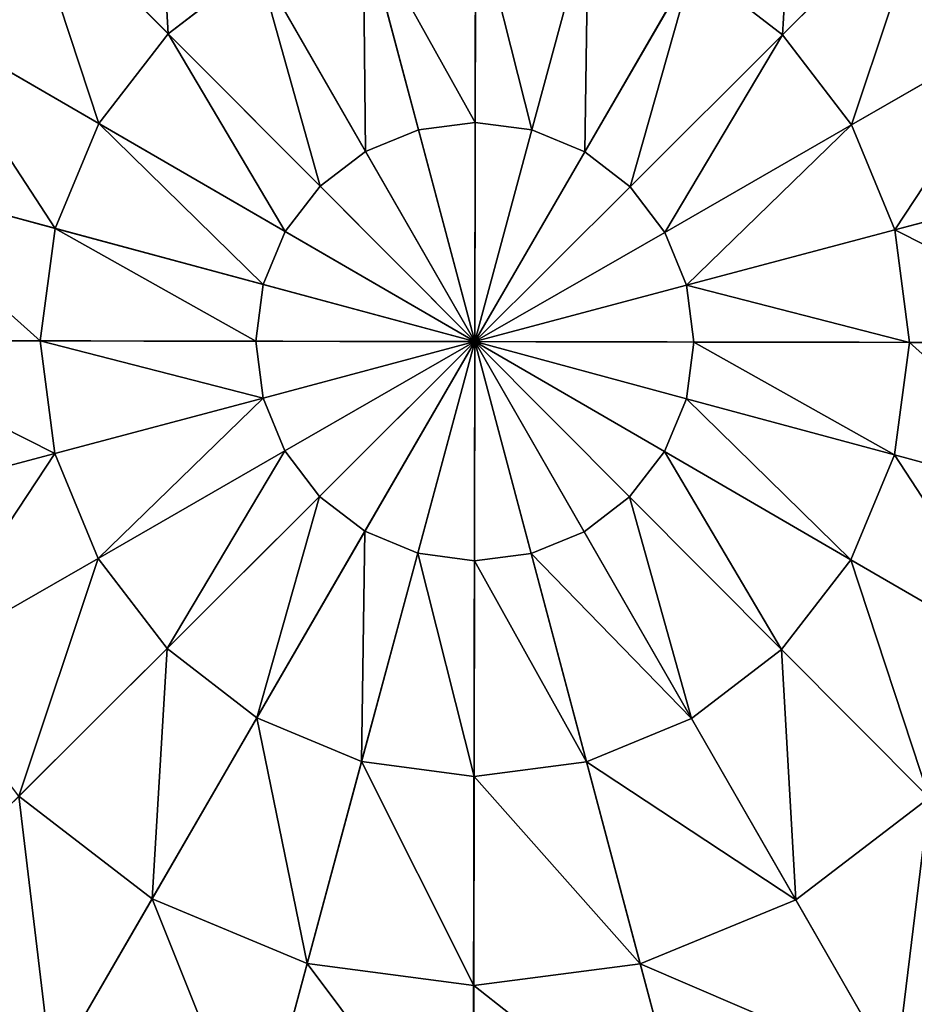
# Model space of a CAD drawing. Extents: x -6213 to -588, y -2822 to 2802.
# Drawn here: x -4177 to -4056, y 1671 to 1805 of the extents above; entities that cross this region are included whole.
import ezdxf

# ---------------------------------------------------------------- set-up
doc = ezdxf.new("R2010")
doc.units = 0
doc.layers.get('0').update_dxf_attribs({"color": 13, "linetype": 'CONTINUOUS'})

# ---------------------------------------------------------------- blocks, each defined once
blk = doc.blocks.new('SKUPINA_5')
at = {"color": 105}
for p, q in [((2160.97, 4070.48), (2255.78, 4303.97)), ((1927.48, 4165.29), (2160.97, 4070.48)), ((2138.07, 4124.69, 235.98), (2127.05, 4150.77, 225.32)), ((2124.82, 4116.92, 235.98), (2107.43, 4139.26, 225.32)), ((2164.64, 4099.93, 242.98), (2168.24, 4128.88, 235.98)), ((2152.88, 4128.77, 235.98), (2138.07, 4124.69, 235.98)), ((2156.89, 4099.88, 242.98), (2152.88, 4128.77, 235.98)), ((2183.11, 4125.01, 235.98), (2172.13, 4097.98, 242.98)), ((2138.07, 4124.69, 235.98), (2124.82, 4116.92, 235.98)), ((2149.42, 4097.82, 242.98), (2138.07, 4124.69, 235.98)), ((2114.03, 4105.98, 235.98), (2091.45, 4123.06, 225.32)), ((2124.82, 4116.92, 235.98), (2114.03, 4105.98, 235.98)), ((2142.74, 4093.9, 242.98), (2124.82, 4116.92, 235.98)), ((2178.87, 4094.15, 242.98), (2196.47, 4117.42, 235.98)), ((2184.38, 4088.71, 242.98), (2207.4, 4106.63, 235.98)), ((2215.18, 4093.38, 235.98), (2207.4, 4106.63, 235.98)), ((2114.03, 4105.98, 235.98), (2106.44, 4092.62, 235.98)), ((2137.3, 4088.38, 242.98), (2114.03, 4105.98, 235.98)), ((2215.18, 4093.38, 235.98), (2241.26, 4104.4, 225.32)), ((2106.44, 4092.62, 235.98), (2080.21, 4103.27, 225.32)), ((2156.89, 4099.88, 242.98), (2149.42, 4097.82, 242.98)), ((2164.64, 4099.93, 242.98), (2156.89, 4099.88, 242.98)), ((2160.97, 4070.48, 246.24), (2156.89, 4099.88, 242.98)), ((2160.97, 4070.48, 246.24), (2164.64, 4099.93, 242.98)), ((2172.13, 4097.98, 242.98), (2164.64, 4099.93, 242.98)), ((2149.42, 4097.82, 242.98), (2142.74, 4093.9, 242.98)), ((2160.97, 4070.48, 246.24), (2149.42, 4097.82, 242.98)), ((2172.13, 4097.98, 242.98), (2160.97, 4070.48, 246.24)), ((2178.87, 4094.15, 242.98), (2172.13, 4097.98, 242.98)), ((2160.97, 4070.48, 246.24), (2178.87, 4094.15, 242.98)), ((2184.38, 4088.71, 242.98), (2178.87, 4094.15, 242.98)), ((2142.74, 4093.9, 242.98), (2137.3, 4088.38, 242.98)), ((2160.97, 4070.48, 246.24), (2142.74, 4093.9, 242.98)), ((2188.3, 4082.03, 242.98), (2215.18, 4093.38, 235.98)), ((2219.26, 4078.57, 235.98), (2215.18, 4093.38, 235.98)), ((2106.44, 4092.62, 235.98), (2102.57, 4077.76, 235.98)), ((2133.47, 4081.65, 242.98), (2106.44, 4092.62, 235.98)), ((2137.3, 4088.38, 242.98), (2133.47, 4081.65, 242.98)), ((2160.97, 4070.48, 246.24), (2137.3, 4088.38, 242.98)), ((2160.97, 4070.48, 246.24), (2184.38, 4088.71, 242.98)), ((2188.3, 4082.03, 242.98), (2184.38, 4088.71, 242.98)), ((2219.26, 4078.57, 235.98), (2247.3, 4082.46, 225.32)), ((2102.57, 4077.76, 235.98), (2074.47, 4081.26, 225.32)), ((2133.47, 4081.65, 242.98), (2131.52, 4074.15, 242.98)), ((2160.97, 4070.48, 246.24), (2133.47, 4081.65, 242.98)), ((2160.97, 4070.48, 246.24), (2188.3, 4082.03, 242.98)), ((2190.36, 4074.56, 242.98), (2188.3, 4082.03, 242.98)), ((2190.36, 4074.56, 242.98), (2219.26, 4078.57, 235.98)), ((2219.37, 4063.21, 235.98), (2219.26, 4078.57, 235.98)), ((2131.52, 4074.15, 242.98), (2102.57, 4077.76, 235.98)), ((2102.57, 4077.76, 235.98), (2102.68, 4062.39, 235.98)), ((2160.97, 4070.48, 246.24), (2131.52, 4074.15, 242.98)), ((2131.52, 4074.15, 242.98), (2131.57, 4066.4, 242.98)), ((2160.97, 4070.48, 246.24), (2190.36, 4074.56, 242.98)), ((2190.42, 4066.81, 242.98), (2190.36, 4074.56, 242.98)), ((2066.16, 3837), (2160.97, 4070.48)), ((2160.97, 4070.48, 246.24), (2131.57, 4066.4, 242.98)), ((2160.97, 4070.48, 246.24), (2133.63, 4058.93, 242.98)), ((2160.97, 4070.48, 246.24), (2137.55, 4052.25, 242.98)), ((2160.97, 4070.48, 246.24), (2143.07, 4046.81, 242.98)), ((2160.97, 4070.48, 246.24), (2149.8, 4042.99, 242.98)), ((2160.97, 4070.48, 246.24), (2157.3, 4041.03, 242.98)), ((2160.97, 4070.48, 246.24), (2165.05, 4041.09, 242.98)), ((2160.97, 4070.48, 246.24), (2179.2, 4047.07, 242.98)), ((2160.97, 4070.48, 246.24), (2172.51, 4043.15, 242.98)), ((2160.97, 4070.48, 246.24), (2184.64, 4052.58, 242.98)), ((2160.97, 4070.48, 246.24), (2190.42, 4066.81, 242.98)), ((2160.97, 4070.48, 246.24), (2188.46, 4059.32, 242.98)), ((2160.97, 4070.48), (2394.45, 3975.67)), ((2131.57, 4066.4, 242.98), (2102.68, 4062.39, 235.98)), ((2131.57, 4066.4, 242.98), (2133.63, 4058.93, 242.98)), ((2188.46, 4059.32, 242.98), (2190.42, 4066.81, 242.98)), ((2190.42, 4066.81, 242.98), (2219.37, 4063.21, 235.98)), ((2102.68, 4062.39, 235.98), (2074.63, 4058.5, 225.32)), ((2102.68, 4062.39, 235.98), (2106.76, 4047.58, 235.98)), ((2215.49, 4048.34, 235.98), (2219.37, 4063.21, 235.98)), ((2219.37, 4063.21, 235.98), (2247.46, 4059.71, 225.32)), ((2133.63, 4058.93, 242.98), (2106.76, 4047.58, 235.98)), ((2133.63, 4058.93, 242.98), (2137.55, 4052.25, 242.98)), ((2184.64, 4052.58, 242.98), (2188.46, 4059.32, 242.98)), ((2188.46, 4059.32, 242.98), (2215.49, 4048.34, 235.98)), ((2137.55, 4052.25, 242.98), (2114.53, 4034.33, 235.98)), ((2137.55, 4052.25, 242.98), (2143.07, 4046.81, 242.98)), ((2179.2, 4047.07, 242.98), (2184.64, 4052.58, 242.98)), ((2184.64, 4052.58, 242.98), (2207.91, 4034.98, 235.98)), ((2106.76, 4047.58, 235.98), (2080.68, 4036.57, 225.32)), ((2106.76, 4047.58, 235.98), (2114.53, 4034.33, 235.98)), ((2207.91, 4034.98, 235.98), (2215.49, 4048.34, 235.98)), ((2215.49, 4048.34, 235.98), (2241.72, 4037.69, 225.32)), ((2143.07, 4046.81, 242.98), (2125.47, 4023.54, 235.98)), ((2143.07, 4046.81, 242.98), (2149.8, 4042.99, 242.98)), ((2172.51, 4043.15, 242.98), (2179.2, 4047.07, 242.98)), ((2179.2, 4047.07, 242.98), (2197.12, 4024.04, 235.98)), ((2149.8, 4042.99, 242.98), (2138.83, 4015.96, 235.98)), ((2149.8, 4042.99, 242.98), (2157.3, 4041.03, 242.98)), ((2165.05, 4041.09, 242.98), (2172.51, 4043.15, 242.98)), ((2172.51, 4043.15, 242.98), (2183.87, 4016.27, 235.98)), ((2157.3, 4041.03, 242.98), (2153.69, 4012.08, 235.98)), ((2157.3, 4041.03, 242.98), (2165.05, 4041.09, 242.98)), ((2165.05, 4041.09, 242.98), (2169.06, 4012.19, 235.98)), ((2080.68, 4036.57, 225.32), (2092.19, 4016.94, 225.32)), ((2114.53, 4034.33, 235.98), (2092.19, 4016.94, 225.32)), ((2114.53, 4034.33, 235.98), (2125.47, 4023.54, 235.98)), ((2197.12, 4024.04, 235.98), (2207.91, 4034.98, 235.98)), ((2207.91, 4034.98, 235.98), (2230.49, 4017.91, 225.32)), ((2125.47, 4023.54, 235.98), (2108.39, 4000.96, 225.32)), ((2125.47, 4023.54, 235.98), (2138.83, 4015.96, 235.98)), ((2183.87, 4016.27, 235.98), (2197.12, 4024.04, 235.98)), ((2197.12, 4024.04, 235.98), (2214.51, 4001.71, 225.32)), ((2092.19, 4016.94, 225.32), (2070.81, 4000.3, 211.14)), ((2092.19, 4016.94, 225.32), (2108.39, 4000.96, 225.32)), ((2138.83, 4015.96, 235.98), (2128.18, 3989.73, 225.32)), ((2138.83, 4015.96, 235.98), (2153.69, 4012.08, 235.98)), ((2169.06, 4012.19, 235.98), (2183.87, 4016.27, 235.98)), ((2183.87, 4016.27, 235.98), (2194.88, 3990.19, 225.32)), ((2153.69, 4012.08, 235.98), (2150.19, 3983.99, 225.32)), ((2153.69, 4012.08, 235.98), (2169.06, 4012.19, 235.98)), ((2169.06, 4012.19, 235.98), (2172.95, 3984.15, 225.32)), ((2108.39, 4000.96, 225.32), (2092.05, 3979.35, 211.14)), ((2108.39, 4000.96, 225.32), (2128.18, 3989.73, 225.32)), ((2172.95, 3984.15, 225.32), (2194.88, 3990.19, 225.32)), ((2128.18, 3989.73, 225.32), (2117.98, 3964.62, 211.14)), ((2128.18, 3989.73, 225.32), (2150.19, 3983.99, 225.32)), ((2150.19, 3983.99, 225.32), (2146.84, 3957.1, 211.14)), ((2150.19, 3983.99, 225.32), (2172.95, 3984.15, 225.32)), ((2172.95, 3984.15, 225.32), (2176.67, 3957.31, 211.14))]:
    blk.add_line(p, q, dxfattribs=at)
mesh = blk.add_polyface(dxfattribs=at)
corners = [(2160.97, 4070.48), (1959.98, 4222.49), (1927.48, 4165.29), (2006.17, 4269.33), (2062.91, 4302.62), (2126.33, 4320.09), (2192.11, 4320.55), (2255.78, 4303.97)]
mesh.append_faces([[corners[k] for k in face] for face in [(0, 1, 2), (6, 0, 7)]], dxfattribs={"vtx0": -1, "color": 105})
mesh.append_faces([[corners[k] for k in face] for face in [(1, 0, 3), (3, 0, 4), (4, 0, 5), (5, 0, 6)]], dxfattribs={"vtx0": -1, "vtx1": -1, "color": 105})
mesh = blk.add_polyface(dxfattribs=at)
corners = [(2160.97, 4070.48), (2068.93, 3843.82, 32.93), (2066.16, 3837), (2072.89, 3853.58, 64.73), (2078, 3866.15, 94.99), (2084.18, 3881.38, 123.35), (2091.36, 3899.07, 149.46), (2099.46, 3919.01, 172.98), (2108.37, 3940.95, 193.62), (2117.98, 3964.62, 211.14), (2128.18, 3989.73, 225.32), (2138.83, 4015.96, 235.98), (2149.8, 4042.99, 242.98), (2160.97, 4070.48, 246.24), (2255.78, 4303.97), (2172.13, 4097.98, 242.98), (2183.11, 4125.01, 235.98), (2193.76, 4151.24, 225.32), (2203.95, 4176.35, 211.14), (2213.57, 4200.02, 193.62), (2222.47, 4221.96, 172.98), (2230.57, 4241.9, 149.46), (2237.76, 4259.59, 123.35), (2243.94, 4274.81, 94.99), (2249.04, 4287.38, 64.73), (2253, 4297.14, 32.93)]
mesh.append_faces([[corners[k] for k in face] for face in [(0, 1, 2), (24, 14, 25)]], dxfattribs={"vtx0": -1, "color": 105})
mesh.append_faces([[corners[k] for k in face] for face in [(1, 0, 3), (3, 0, 4), (4, 0, 5), (5, 0, 6), (6, 0, 7), (7, 0, 8), (8, 0, 9), (9, 0, 10), (10, 0, 11), (11, 0, 12), (12, 0, 13), (13, 14, 15), (15, 14, 16), (16, 14, 17), (17, 14, 18), (18, 14, 19), (19, 14, 20), (20, 14, 21), (21, 14, 22), (22, 14, 23), (23, 14, 24)]], dxfattribs={"vtx0": -1, "vtx1": -1, "color": 105})
mesh.append_faces([[corners[k] for k in face] for face in [(13, 0, 14)]], dxfattribs={"vtx0": -1, "vtx2": -1, "color": 105})
mesh = blk.add_polyface(dxfattribs=at)
corners = [(2394.45, 3975.67), (2255.78, 4303.97), (2160.97, 4070.48), (2312.98, 4271.47), (2359.82, 4225.28), (2393.11, 4168.54), (2410.58, 4105.12), (2402.74, 4007.5), (2411.03, 4039.33)]
mesh.append_faces([[corners[k] for k in face] for face in [(0, 1, 2), (6, 7, 8)]], dxfattribs={"vtx0": -1, "color": 105})
mesh.append_faces([[corners[k] for k in face] for face in [(1, 0, 3), (3, 0, 4), (4, 0, 5), (5, 0, 6)]], dxfattribs={"vtx0": -1, "vtx1": -1, "color": 105})
mesh.append_faces([[corners[k] for k in face] for face in [(6, 0, 7)]], dxfattribs={"vtx0": -1, "vtx2": -1, "color": 105})
mesh = blk.add_polyface(dxfattribs=at)
corners = [(1911.36, 4035.85), (1927.48, 4165.29), (1910.9, 4101.63), (1928.83, 3972.42), (2160.97, 4070.48), (1962.12, 3915.68), (2008.96, 3869.49), (2066.16, 3837)]
mesh.append_faces([[corners[k] for k in face] for face in [(0, 1, 2), (4, 6, 7)]], dxfattribs={"vtx0": -1, "color": 105})
mesh.append_faces([[corners[k] for k in face] for face in [(1, 3, 4)]], dxfattribs={"vtx0": -1, "vtx1": -1, "color": 105})
mesh.append_faces([[corners[k] for k in face] for face in [(1, 0, 3), (4, 3, 5), (4, 5, 6)]], dxfattribs={"vtx0": -1, "vtx2": -1, "color": 105})
mesh = blk.add_polyface(dxfattribs=at)
corners = [(1934.31, 4162.52, 32.93), (2160.97, 4070.48), (1927.48, 4165.29), (2394.45, 3975.67), (2387.63, 3978.45, 32.93), (1944.07, 4158.56, 64.73), (2377.87, 3982.41, 64.73), (1956.64, 4153.45, 94.99), (2365.3, 3987.51, 94.99), (1971.86, 4147.27, 123.35), (2350.07, 3993.69, 123.35), (1989.55, 4140.09, 149.46), (2332.38, 4000.88, 149.46), (2009.49, 4131.99, 172.98), (2312.44, 4008.98, 172.98), (2031.43, 4123.08, 193.62), (2290.5, 4017.88, 193.62), (2055.1, 4113.47, 211.14), (2266.83, 4027.5, 211.14), (2080.21, 4103.27, 225.32), (2241.72, 4037.69, 225.32), (2106.44, 4092.62, 235.98), (2215.49, 4048.34, 235.98), (2133.47, 4081.65, 242.98), (2188.46, 4059.32, 242.98), (2160.97, 4070.48, 246.24)]
mesh.append_faces([[corners[k] for k in face] for face in [(0, 1, 2), (24, 23, 25)]], dxfattribs={"vtx0": -1, "color": 105})
mesh.append_faces([[corners[k] for k in face] for face in [(1, 0, 3), (3, 0, 4), (4, 5, 6), (6, 7, 8), (8, 9, 10), (10, 11, 12), (12, 13, 14), (14, 15, 16), (16, 17, 18), (18, 19, 20), (20, 21, 22), (22, 23, 24)]], dxfattribs={"vtx0": -1, "vtx1": -1, "color": 105})
mesh.append_faces([[corners[k] for k in face] for face in [(4, 0, 5), (6, 5, 7), (8, 7, 9), (10, 9, 11), (12, 11, 13), (14, 13, 15), (16, 15, 17), (18, 17, 19), (20, 19, 21), (22, 21, 23)]], dxfattribs={"vtx0": -1, "vtx2": -1, "color": 105})
mesh = blk.add_polyface(dxfattribs=at)
corners = [(2148.99, 4156.82, 225.32), (2138.07, 4124.69, 235.98), (2127.05, 4150.77, 225.32), (2152.88, 4128.77, 235.98)]
mesh.append_faces([[corners[k] for k in face] for face in [(0, 1, 2), (1, 0, 3)]], dxfattribs={"vtx0": -1, "color": 105})
mesh = blk.add_polyface(dxfattribs=at)
corners = [(2127.05, 4150.77, 225.32), (2124.82, 4116.92, 235.98), (2107.43, 4139.26, 225.32), (2138.07, 4124.69, 235.98)]
mesh.append_faces([[corners[k] for k in face] for face in [(0, 1, 2), (1, 0, 3)]], dxfattribs={"vtx0": -1, "color": 105})
mesh = blk.add_polyface(dxfattribs=at)
corners = [(2107.43, 4139.26, 225.32), (2114.03, 4105.98, 235.98), (2091.45, 4123.06, 225.32), (2124.82, 4116.92, 235.98)]
mesh.append_faces([[corners[k] for k in face] for face in [(0, 1, 2), (1, 0, 3)]], dxfattribs={"vtx0": -1, "color": 105})
mesh = blk.add_polyface(dxfattribs=at)
corners = [(2168.24, 4128.88, 235.98), (2156.89, 4099.88, 242.98), (2152.88, 4128.77, 235.98), (2164.64, 4099.93, 242.98)]
mesh.append_faces([[corners[k] for k in face] for face in [(0, 1, 2), (1, 0, 3)]], dxfattribs={"vtx0": -1, "color": 105})
mesh = blk.add_polyface(dxfattribs=at)
corners = [(2168.24, 4128.88, 235.98), (2172.13, 4097.98, 242.98), (2164.64, 4099.93, 242.98), (2183.11, 4125.01, 235.98)]
mesh.append_faces([[corners[k] for k in face] for face in [(0, 1, 2), (1, 0, 3)]], dxfattribs={"vtx0": -1, "color": 105})
mesh = blk.add_polyface(dxfattribs=at)
corners = [(2152.88, 4128.77, 235.98), (2149.42, 4097.82, 242.98), (2138.07, 4124.69, 235.98), (2156.89, 4099.88, 242.98)]
mesh.append_faces([[corners[k] for k in face] for face in [(0, 1, 2), (1, 0, 3)]], dxfattribs={"vtx0": -1, "color": 105})
mesh = blk.add_polyface(dxfattribs=at)
corners = [(2183.11, 4125.01, 235.98), (2178.87, 4094.15, 242.98), (2172.13, 4097.98, 242.98), (2196.47, 4117.42, 235.98)]
mesh.append_faces([[corners[k] for k in face] for face in [(0, 1, 2), (1, 0, 3)]], dxfattribs={"vtx0": -1, "color": 105})
mesh = blk.add_polyface(dxfattribs=at)
corners = [(2138.07, 4124.69, 235.98), (2142.74, 4093.9, 242.98), (2124.82, 4116.92, 235.98), (2149.42, 4097.82, 242.98)]
mesh.append_faces([[corners[k] for k in face] for face in [(0, 1, 2), (1, 0, 3)]], dxfattribs={"vtx0": -1, "color": 105})
mesh = blk.add_polyface(dxfattribs=at)
corners = [(2229.74, 4124.02, 225.32), (2215.18, 4093.38, 235.98), (2207.4, 4106.63, 235.98), (2241.26, 4104.4, 225.32)]
mesh.append_faces([[corners[k] for k in face] for face in [(0, 1, 2), (1, 0, 3)]], dxfattribs={"vtx0": -1, "color": 105})
mesh = blk.add_polyface(dxfattribs=at)
corners = [(2091.45, 4123.06, 225.32), (2106.44, 4092.62, 235.98), (2080.21, 4103.27, 225.32), (2114.03, 4105.98, 235.98)]
mesh.append_faces([[corners[k] for k in face] for face in [(0, 1, 2), (1, 0, 3)]], dxfattribs={"vtx0": -1, "color": 105})
mesh = blk.add_polyface(dxfattribs=at)
corners = [(2124.82, 4116.92, 235.98), (2137.3, 4088.38, 242.98), (2114.03, 4105.98, 235.98), (2142.74, 4093.9, 242.98)]
mesh.append_faces([[corners[k] for k in face] for face in [(0, 1, 2), (1, 0, 3)]], dxfattribs={"vtx0": -1, "color": 105})
mesh = blk.add_polyface(dxfattribs=at)
corners = [(2196.47, 4117.42, 235.98), (2184.38, 4088.71, 242.98), (2178.87, 4094.15, 242.98), (2207.4, 4106.63, 235.98)]
mesh.append_faces([[corners[k] for k in face] for face in [(0, 1, 2), (1, 0, 3)]], dxfattribs={"vtx0": -1, "color": 105})
mesh = blk.add_polyface(dxfattribs=at)
corners = [(2207.4, 4106.63, 235.98), (2188.3, 4082.03, 242.98), (2184.38, 4088.71, 242.98), (2215.18, 4093.38, 235.98)]
mesh.append_faces([[corners[k] for k in face] for face in [(0, 1, 2), (1, 0, 3)]], dxfattribs={"vtx0": -1, "color": 105})
mesh = blk.add_polyface(dxfattribs=at)
corners = [(2114.03, 4105.98, 235.98), (2133.47, 4081.65, 242.98), (2106.44, 4092.62, 235.98), (2137.3, 4088.38, 242.98)]
mesh.append_faces([[corners[k] for k in face] for face in [(0, 1, 2), (1, 0, 3)]], dxfattribs={"vtx0": -1, "color": 105})
mesh = blk.add_polyface(dxfattribs=at)
corners = [(2241.26, 4104.4, 225.32), (2219.26, 4078.57, 235.98), (2215.18, 4093.38, 235.98), (2247.3, 4082.46, 225.32)]
mesh.append_faces([[corners[k] for k in face] for face in [(0, 1, 2), (1, 0, 3)]], dxfattribs={"vtx0": -1, "color": 105})
mesh = blk.add_polyface(dxfattribs=at)
corners = [(2080.21, 4103.27, 225.32), (2102.57, 4077.76, 235.98), (2074.47, 4081.26, 225.32), (2106.44, 4092.62, 235.98)]
mesh.append_faces([[corners[k] for k in face] for face in [(0, 1, 2), (1, 0, 3)]], dxfattribs={"vtx0": -1, "color": 105})
mesh = blk.add_polyface(dxfattribs=at)
corners = [(2160.97, 4070.48, 246.24), (2149.42, 4097.82, 242.98), (2156.89, 4099.88, 242.98)]
mesh.append_faces([[corners[k] for k in face] for face in [(0, 1, 2)]], dxfattribs={"color": 105})
mesh = blk.add_polyface(dxfattribs=at)
corners = [(2164.64, 4099.93, 242.98), (2160.97, 4070.48, 246.24), (2156.89, 4099.88, 242.98)]
mesh.append_faces([[corners[k] for k in face] for face in [(0, 1, 2)]], dxfattribs={"color": 105})
mesh = blk.add_polyface(dxfattribs=at)
corners = [(2172.13, 4097.98, 242.98), (2160.97, 4070.48, 246.24), (2164.64, 4099.93, 242.98)]
mesh.append_faces([[corners[k] for k in face] for face in [(0, 1, 2)]], dxfattribs={"color": 105})
mesh = blk.add_polyface(dxfattribs=at)
corners = [(2160.97, 4070.48, 246.24), (2142.74, 4093.9, 242.98), (2149.42, 4097.82, 242.98)]
mesh.append_faces([[corners[k] for k in face] for face in [(0, 1, 2)]], dxfattribs={"color": 105})
mesh = blk.add_polyface(dxfattribs=at)
corners = [(2178.87, 4094.15, 242.98), (2160.97, 4070.48, 246.24), (2172.13, 4097.98, 242.98)]
mesh.append_faces([[corners[k] for k in face] for face in [(0, 1, 2)]], dxfattribs={"color": 105})
mesh = blk.add_polyface(dxfattribs=at)
corners = [(2184.38, 4088.71, 242.98), (2160.97, 4070.48, 246.24), (2178.87, 4094.15, 242.98)]
mesh.append_faces([[corners[k] for k in face] for face in [(0, 1, 2)]], dxfattribs={"color": 105})
mesh = blk.add_polyface(dxfattribs=at)
corners = [(2160.97, 4070.48, 246.24), (2137.3, 4088.38, 242.98), (2142.74, 4093.9, 242.98)]
mesh.append_faces([[corners[k] for k in face] for face in [(0, 1, 2)]], dxfattribs={"color": 105})
mesh = blk.add_polyface(dxfattribs=at)
corners = [(2215.18, 4093.38, 235.98), (2190.36, 4074.56, 242.98), (2188.3, 4082.03, 242.98), (2219.26, 4078.57, 235.98)]
mesh.append_faces([[corners[k] for k in face] for face in [(0, 1, 2), (1, 0, 3)]], dxfattribs={"vtx0": -1, "color": 105})
mesh = blk.add_polyface(dxfattribs=at)
corners = [(2106.44, 4092.62, 235.98), (2131.52, 4074.15, 242.98), (2102.57, 4077.76, 235.98), (2133.47, 4081.65, 242.98)]
mesh.append_faces([[corners[k] for k in face] for face in [(0, 1, 2), (1, 0, 3)]], dxfattribs={"vtx0": -1, "color": 105})
mesh = blk.add_polyface(dxfattribs=at)
corners = [(2160.97, 4070.48, 246.24), (2133.47, 4081.65, 242.98), (2137.3, 4088.38, 242.98)]
mesh.append_faces([[corners[k] for k in face] for face in [(0, 1, 2)]], dxfattribs={"color": 105})
mesh = blk.add_polyface(dxfattribs=at)
corners = [(2188.3, 4082.03, 242.98), (2160.97, 4070.48, 246.24), (2184.38, 4088.71, 242.98)]
mesh.append_faces([[corners[k] for k in face] for face in [(0, 1, 2)]], dxfattribs={"color": 105})
mesh = blk.add_polyface(dxfattribs=at)
corners = [(2247.3, 4082.46, 225.32), (2219.37, 4063.21, 235.98), (2219.26, 4078.57, 235.98), (2247.46, 4059.71, 225.32)]
mesh.append_faces([[corners[k] for k in face] for face in [(0, 1, 2), (1, 0, 3)]], dxfattribs={"vtx0": -1, "color": 105})
mesh = blk.add_polyface(dxfattribs=at)
corners = [(2102.57, 4077.76, 235.98), (2074.63, 4058.5, 225.32), (2074.47, 4081.26, 225.32), (2102.68, 4062.39, 235.98)]
mesh.append_faces([[corners[k] for k in face] for face in [(0, 1, 2), (1, 0, 3)]], dxfattribs={"vtx0": -1, "color": 105})
mesh = blk.add_polyface(dxfattribs=at)
corners = [(2160.97, 4070.48, 246.24), (2131.52, 4074.15, 242.98), (2133.47, 4081.65, 242.98)]
mesh.append_faces([[corners[k] for k in face] for face in [(0, 1, 2)]], dxfattribs={"color": 105})
mesh = blk.add_polyface(dxfattribs=at)
corners = [(2190.36, 4074.56, 242.98), (2160.97, 4070.48, 246.24), (2188.3, 4082.03, 242.98)]
mesh.append_faces([[corners[k] for k in face] for face in [(0, 1, 2)]], dxfattribs={"color": 105})
mesh = blk.add_polyface(dxfattribs=at)
corners = [(2219.26, 4078.57, 235.98), (2190.42, 4066.81, 242.98), (2190.36, 4074.56, 242.98), (2219.37, 4063.21, 235.98)]
mesh.append_faces([[corners[k] for k in face] for face in [(0, 1, 2), (1, 0, 3)]], dxfattribs={"vtx0": -1, "color": 105})
mesh = blk.add_polyface(dxfattribs=at)
corners = [(2131.52, 4074.15, 242.98), (2102.68, 4062.39, 235.98), (2102.57, 4077.76, 235.98), (2131.57, 4066.4, 242.98)]
mesh.append_faces([[corners[k] for k in face] for face in [(0, 1, 2), (1, 0, 3)]], dxfattribs={"vtx0": -1, "color": 105})
mesh = blk.add_polyface(dxfattribs=at)
corners = [(2160.97, 4070.48, 246.24), (2131.57, 4066.4, 242.98), (2131.52, 4074.15, 242.98)]
mesh.append_faces([[corners[k] for k in face] for face in [(0, 1, 2)]], dxfattribs={"color": 105})
mesh = blk.add_polyface(dxfattribs=at)
corners = [(2190.42, 4066.81, 242.98), (2160.97, 4070.48, 246.24), (2190.36, 4074.56, 242.98)]
mesh.append_faces([[corners[k] for k in face] for face in [(0, 1, 2)]], dxfattribs={"color": 105})
mesh = blk.add_polyface(dxfattribs=at)
corners = [(2129.82, 3820.41), (2160.97, 4070.48), (2066.16, 3837), (2195.6, 3820.87), (2394.45, 3975.67), (2259.03, 3838.34), (2315.77, 3871.63), (2361.96, 3918.47)]
mesh.append_faces([[corners[k] for k in face] for face in [(0, 1, 2), (4, 6, 7)]], dxfattribs={"vtx0": -1, "color": 105})
mesh.append_faces([[corners[k] for k in face] for face in [(1, 3, 4)]], dxfattribs={"vtx0": -1, "vtx1": -1, "color": 105})
mesh.append_faces([[corners[k] for k in face] for face in [(1, 0, 3), (4, 3, 5), (4, 5, 6)]], dxfattribs={"vtx0": -1, "vtx2": -1, "color": 105})
mesh = blk.add_polyface(dxfattribs=at)
corners = [(2160.97, 4070.48, 246.24), (2133.63, 4058.93, 242.98), (2131.57, 4066.4, 242.98)]
mesh.append_faces([[corners[k] for k in face] for face in [(0, 1, 2)]], dxfattribs={"color": 105})
mesh = blk.add_polyface(dxfattribs=at)
corners = [(2160.97, 4070.48, 246.24), (2137.55, 4052.25, 242.98), (2133.63, 4058.93, 242.98)]
mesh.append_faces([[corners[k] for k in face] for face in [(0, 1, 2)]], dxfattribs={"color": 105})
mesh = blk.add_polyface(dxfattribs=at)
corners = [(2160.97, 4070.48, 246.24), (2143.07, 4046.81, 242.98), (2137.55, 4052.25, 242.98)]
mesh.append_faces([[corners[k] for k in face] for face in [(0, 1, 2)]], dxfattribs={"color": 105})
mesh = blk.add_polyface(dxfattribs=at)
corners = [(2160.97, 4070.48, 246.24), (2149.8, 4042.99, 242.98), (2143.07, 4046.81, 242.98)]
mesh.append_faces([[corners[k] for k in face] for face in [(0, 1, 2)]], dxfattribs={"color": 105})
mesh = blk.add_polyface(dxfattribs=at)
corners = [(2160.97, 4070.48, 246.24), (2157.3, 4041.03, 242.98), (2149.8, 4042.99, 242.98)]
mesh.append_faces([[corners[k] for k in face] for face in [(0, 1, 2)]], dxfattribs={"color": 105})
mesh = blk.add_polyface(dxfattribs=at)
corners = [(2165.05, 4041.09, 242.98), (2157.3, 4041.03, 242.98), (2160.97, 4070.48, 246.24)]
mesh.append_faces([[corners[k] for k in face] for face in [(0, 1, 2)]], dxfattribs={"color": 105})
mesh = blk.add_polyface(dxfattribs=at)
corners = [(2172.51, 4043.15, 242.98), (2165.05, 4041.09, 242.98), (2160.97, 4070.48, 246.24)]
mesh.append_faces([[corners[k] for k in face] for face in [(0, 1, 2)]], dxfattribs={"color": 105})
mesh = blk.add_polyface(dxfattribs=at)
corners = [(2179.2, 4047.07, 242.98), (2172.51, 4043.15, 242.98), (2160.97, 4070.48, 246.24)]
mesh.append_faces([[corners[k] for k in face] for face in [(0, 1, 2)]], dxfattribs={"color": 105})
mesh = blk.add_polyface(dxfattribs=at)
corners = [(2184.64, 4052.58, 242.98), (2179.2, 4047.07, 242.98), (2160.97, 4070.48, 246.24)]
mesh.append_faces([[corners[k] for k in face] for face in [(0, 1, 2)]], dxfattribs={"color": 105})
mesh = blk.add_polyface(dxfattribs=at)
corners = [(2188.46, 4059.32, 242.98), (2184.64, 4052.58, 242.98), (2160.97, 4070.48, 246.24)]
mesh.append_faces([[corners[k] for k in face] for face in [(0, 1, 2)]], dxfattribs={"color": 105})
mesh = blk.add_polyface(dxfattribs=at)
corners = [(2190.42, 4066.81, 242.98), (2188.46, 4059.32, 242.98), (2160.97, 4070.48, 246.24)]
mesh.append_faces([[corners[k] for k in face] for face in [(0, 1, 2)]], dxfattribs={"color": 105})
mesh = blk.add_polyface(dxfattribs=at)
corners = [(2131.57, 4066.4, 242.98), (2106.76, 4047.58, 235.98), (2102.68, 4062.39, 235.98), (2133.63, 4058.93, 242.98)]
mesh.append_faces([[corners[k] for k in face] for face in [(0, 1, 2), (1, 0, 3)]], dxfattribs={"vtx0": -1, "color": 105})
mesh = blk.add_polyface(dxfattribs=at)
corners = [(2190.42, 4066.81, 242.98), (2215.49, 4048.34, 235.98), (2188.46, 4059.32, 242.98), (2219.37, 4063.21, 235.98)]
mesh.append_faces([[corners[k] for k in face] for face in [(0, 1, 2), (1, 0, 3)]], dxfattribs={"vtx0": -1, "color": 105})
mesh = blk.add_polyface(dxfattribs=at)
corners = [(2102.68, 4062.39, 235.98), (2080.68, 4036.57, 225.32), (2074.63, 4058.5, 225.32), (2106.76, 4047.58, 235.98)]
mesh.append_faces([[corners[k] for k in face] for face in [(0, 1, 2), (1, 0, 3)]], dxfattribs={"vtx0": -1, "color": 105})
mesh = blk.add_polyface(dxfattribs=at)
corners = [(2219.37, 4063.21, 235.98), (2241.72, 4037.69, 225.32), (2215.49, 4048.34, 235.98), (2247.46, 4059.71, 225.32)]
mesh.append_faces([[corners[k] for k in face] for face in [(0, 1, 2), (1, 0, 3)]], dxfattribs={"vtx0": -1, "color": 105})
mesh = blk.add_polyface(dxfattribs=at)
corners = [(2133.63, 4058.93, 242.98), (2114.53, 4034.33, 235.98), (2106.76, 4047.58, 235.98), (2137.55, 4052.25, 242.98)]
mesh.append_faces([[corners[k] for k in face] for face in [(0, 1, 2), (1, 0, 3)]], dxfattribs={"vtx0": -1, "color": 105})
mesh = blk.add_polyface(dxfattribs=at)
corners = [(2188.46, 4059.32, 242.98), (2207.91, 4034.98, 235.98), (2184.64, 4052.58, 242.98), (2215.49, 4048.34, 235.98)]
mesh.append_faces([[corners[k] for k in face] for face in [(0, 1, 2), (1, 0, 3)]], dxfattribs={"vtx0": -1, "color": 105})
mesh = blk.add_polyface(dxfattribs=at)
corners = [(2137.55, 4052.25, 242.98), (2125.47, 4023.54, 235.98), (2114.53, 4034.33, 235.98), (2143.07, 4046.81, 242.98)]
mesh.append_faces([[corners[k] for k in face] for face in [(0, 1, 2), (1, 0, 3)]], dxfattribs={"vtx0": -1, "color": 105})
mesh = blk.add_polyface(dxfattribs=at)
corners = [(2184.64, 4052.58, 242.98), (2197.12, 4024.04, 235.98), (2179.2, 4047.07, 242.98), (2207.91, 4034.98, 235.98)]
mesh.append_faces([[corners[k] for k in face] for face in [(0, 1, 2), (1, 0, 3)]], dxfattribs={"vtx0": -1, "color": 105})
mesh = blk.add_polyface(dxfattribs=at)
corners = [(2106.76, 4047.58, 235.98), (2092.19, 4016.94, 225.32), (2080.68, 4036.57, 225.32), (2114.53, 4034.33, 235.98)]
mesh.append_faces([[corners[k] for k in face] for face in [(0, 1, 2), (1, 0, 3)]], dxfattribs={"vtx0": -1, "color": 105})
mesh = blk.add_polyface(dxfattribs=at)
corners = [(2215.49, 4048.34, 235.98), (2230.49, 4017.91, 225.32), (2207.91, 4034.98, 235.98), (2241.72, 4037.69, 225.32)]
mesh.append_faces([[corners[k] for k in face] for face in [(0, 1, 2), (1, 0, 3)]], dxfattribs={"vtx0": -1, "color": 105})
mesh = blk.add_polyface(dxfattribs=at)
corners = [(2143.07, 4046.81, 242.98), (2138.83, 4015.96, 235.98), (2125.47, 4023.54, 235.98), (2149.8, 4042.99, 242.98)]
mesh.append_faces([[corners[k] for k in face] for face in [(0, 1, 2), (1, 0, 3)]], dxfattribs={"vtx0": -1, "color": 105})
mesh = blk.add_polyface(dxfattribs=at)
corners = [(2179.2, 4047.07, 242.98), (2183.87, 4016.27, 235.98), (2172.51, 4043.15, 242.98), (2197.12, 4024.04, 235.98)]
mesh.append_faces([[corners[k] for k in face] for face in [(0, 1, 2), (1, 0, 3)]], dxfattribs={"vtx0": -1, "color": 105})
mesh = blk.add_polyface(dxfattribs=at)
corners = [(2149.8, 4042.99, 242.98), (2153.69, 4012.08, 235.98), (2138.83, 4015.96, 235.98), (2157.3, 4041.03, 242.98)]
mesh.append_faces([[corners[k] for k in face] for face in [(0, 1, 2), (1, 0, 3)]], dxfattribs={"vtx0": -1, "color": 105})
mesh = blk.add_polyface(dxfattribs=at)
corners = [(2172.51, 4043.15, 242.98), (2169.06, 4012.19, 235.98), (2165.05, 4041.09, 242.98), (2183.87, 4016.27, 235.98)]
mesh.append_faces([[corners[k] for k in face] for face in [(0, 1, 2), (1, 0, 3)]], dxfattribs={"vtx0": -1, "color": 105})
mesh = blk.add_polyface(dxfattribs=at)
corners = [(2157.3, 4041.03, 242.98), (2169.06, 4012.19, 235.98), (2153.69, 4012.08, 235.98), (2165.05, 4041.09, 242.98)]
mesh.append_faces([[corners[k] for k in face] for face in [(0, 1, 2), (1, 0, 3)]], dxfattribs={"vtx0": -1, "color": 105})
mesh = blk.add_polyface(dxfattribs=at)
corners = [(2080.68, 4036.57, 225.32), (2070.81, 4000.3, 211.14), (2055.71, 4026.02, 211.14), (2092.19, 4016.94, 225.32)]
mesh.append_faces([[corners[k] for k in face] for face in [(0, 1, 2), (1, 0, 3)]], dxfattribs={"vtx0": -1, "color": 105})
mesh = blk.add_polyface(dxfattribs=at)
corners = [(2114.53, 4034.33, 235.98), (2108.39, 4000.96, 225.32), (2092.19, 4016.94, 225.32), (2125.47, 4023.54, 235.98)]
mesh.append_faces([[corners[k] for k in face] for face in [(0, 1, 2), (1, 0, 3)]], dxfattribs={"vtx0": -1, "color": 105})
mesh = blk.add_polyface(dxfattribs=at)
corners = [(2207.91, 4034.98, 235.98), (2214.51, 4001.71, 225.32), (2197.12, 4024.04, 235.98), (2230.49, 4017.91, 225.32)]
mesh.append_faces([[corners[k] for k in face] for face in [(0, 1, 2), (1, 0, 3)]], dxfattribs={"vtx0": -1, "color": 105})
mesh = blk.add_polyface(dxfattribs=at)
corners = [(2055.71, 4026.02, 211.14), (2050.65, 3984.6, 193.62), (2032.18, 4016.08, 193.62), (2070.81, 4000.3, 211.14)]
mesh.append_faces([[corners[k] for k in face] for face in [(0, 1, 2), (1, 0, 3)]], dxfattribs={"vtx0": -1, "color": 105})
mesh = blk.add_polyface(dxfattribs=at)
corners = [(2125.47, 4023.54, 235.98), (2128.18, 3989.73, 225.32), (2108.39, 4000.96, 225.32), (2138.83, 4015.96, 235.98)]
mesh.append_faces([[corners[k] for k in face] for face in [(0, 1, 2), (1, 0, 3)]], dxfattribs={"vtx0": -1, "color": 105})
mesh = blk.add_polyface(dxfattribs=at)
corners = [(2197.12, 4024.04, 235.98), (2194.88, 3990.19, 225.32), (2183.87, 4016.27, 235.98), (2214.51, 4001.71, 225.32)]
mesh.append_faces([[corners[k] for k in face] for face in [(0, 1, 2), (1, 0, 3)]], dxfattribs={"vtx0": -1, "color": 105})
mesh = blk.add_polyface(dxfattribs=at)
corners = [(2092.19, 4016.94, 225.32), (2092.05, 3979.35, 211.14), (2070.81, 4000.3, 211.14), (2108.39, 4000.96, 225.32)]
mesh.append_faces([[corners[k] for k in face] for face in [(0, 1, 2), (1, 0, 3)]], dxfattribs={"vtx0": -1, "color": 105})
mesh = blk.add_polyface(dxfattribs=at)
corners = [(2138.83, 4015.96, 235.98), (2150.19, 3983.99, 225.32), (2128.18, 3989.73, 225.32), (2153.69, 4012.08, 235.98)]
mesh.append_faces([[corners[k] for k in face] for face in [(0, 1, 2), (1, 0, 3)]], dxfattribs={"vtx0": -1, "color": 105})
mesh = blk.add_polyface(dxfattribs=at)
corners = [(2183.87, 4016.27, 235.98), (2172.95, 3984.15, 225.32), (2169.06, 4012.19, 235.98), (2194.88, 3990.19, 225.32)]
mesh.append_faces([[corners[k] for k in face] for face in [(0, 1, 2), (1, 0, 3)]], dxfattribs={"vtx0": -1, "color": 105})
mesh = blk.add_polyface(dxfattribs=at)
corners = [(2153.69, 4012.08, 235.98), (2172.95, 3984.15, 225.32), (2150.19, 3983.99, 225.32), (2169.06, 4012.19, 235.98)]
mesh.append_faces([[corners[k] for k in face] for face in [(0, 1, 2), (1, 0, 3)]], dxfattribs={"vtx0": -1, "color": 105})
mesh = blk.add_polyface(dxfattribs=at)
corners = [(2108.39, 4000.96, 225.32), (2117.98, 3964.62, 211.14), (2092.05, 3979.35, 211.14), (2128.18, 3989.73, 225.32)]
mesh.append_faces([[corners[k] for k in face] for face in [(0, 1, 2), (1, 0, 3)]], dxfattribs={"vtx0": -1, "color": 105})
mesh = blk.add_polyface(dxfattribs=at)
corners = [(2194.88, 3990.19, 225.32), (2176.67, 3957.31, 211.14), (2172.95, 3984.15, 225.32), (2205.43, 3965.23, 211.14)]
mesh.append_faces([[corners[k] for k in face] for face in [(0, 1, 2), (1, 0, 3)]], dxfattribs={"vtx0": -1, "color": 105})
mesh = blk.add_polyface(dxfattribs=at)
corners = [(2128.18, 3989.73, 225.32), (2146.84, 3957.1, 211.14), (2117.98, 3964.62, 211.14), (2150.19, 3983.99, 225.32)]
mesh.append_faces([[corners[k] for k in face] for face in [(0, 1, 2), (1, 0, 3)]], dxfattribs={"vtx0": -1, "color": 105})
mesh = blk.add_polyface(dxfattribs=at)
corners = [(2150.19, 3983.99, 225.32), (2176.67, 3957.31, 211.14), (2146.84, 3957.1, 211.14), (2172.95, 3984.15, 225.32)]
mesh.append_faces([[corners[k] for k in face] for face in [(0, 1, 2), (1, 0, 3)]], dxfattribs={"vtx0": -1, "color": 105})
mesh = blk.add_polyface(dxfattribs=at)
corners = [(2205.43, 3965.23, 211.14), (2180.18, 3932, 193.62), (2176.67, 3957.31, 211.14), (2215.37, 3941.7, 193.62)]
mesh.append_faces([[corners[k] for k in face] for face in [(0, 1, 2), (1, 0, 3)]], dxfattribs={"vtx0": -1, "color": 105})
blk = doc.blocks.new('SKUPINA_4')
blk.add_blockref('SKUPINA_5', (0, 0))

msp = doc.modelspace()

# ---------------------------------------------------------------- block references
at = {"rotation": 21.99999999998191}
msp.add_blockref('SKUPINA_4', (-4594.28, -2822.47), dxfattribs=at)

doc.saveas('drawing.dxf')
